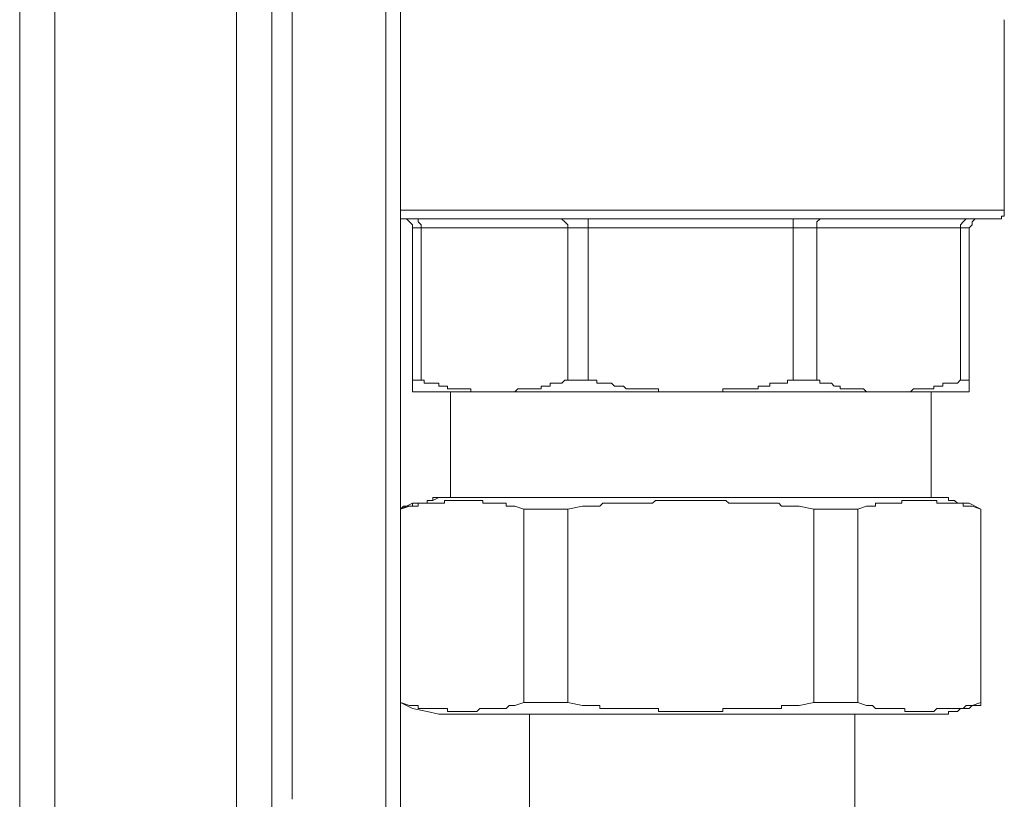
# Model space of a CAD drawing. Extents: x 97 to 1354, y 0 to 1080.
# Drawn here: x 259 to 324, y 788 to 839 of the extents above; entities that cross this region are included whole.
import ezdxf

# ---------------------------------------------------------------- set-up
doc = ezdxf.new("R2010")
doc.units = 0
doc.header["$MEASUREMENT"] = 0
doc.layers.add('Livello 1', color=7, linetype='Continuous', lineweight=0)

msp = doc.modelspace()

# ---------------------------------------------------------------- linework, layer by layer
at = {"layer": 'Livello 1', "color": 250, "lineweight": 15, "true_color": 0x1d1d1b}
for p, q in [((259.271, 863.613), (259.271, 827.225)), ((261.594, 827.226), (261.594, 863.613)), ((273.594, 827.226), (273.594, 863.613)), ((275.916, 827.226), (275.916, 863.613)), ((277.271, 822.968), (277.271, 858.386)), ((284.433, 858), (284.433, 822.581)), ((283.465, 822), (283.465, 857.418)), ((324.304, 826.451), (324.304, 839.032)), ((259.271, 827.226), (259.271, 790.838)), ((261.594, 790.839), (261.594, 827.226)), ((273.594, 790.839), (273.594, 827.226)), ((275.916, 790.839), (275.916, 827.226)), ((307.078, 826.451), (284.432, 826.451)), ((307.078, 826.451), (324.303, 826.451)), ((324.11, 826.064), (324.11, 825.872)), ((324.304, 826.064), (324.111, 826.064)), ((324.304, 826.451), (324.304, 826.063)), ((284.626, 825.871), (284.434, 825.871)), ((284.626, 825.871), (284.818, 825.871)), ((285.4, 825.871), (284.628, 825.871)), ((284.82, 825.871), (284.82, 825.871)), ((284.82, 825.871), (285.012, 825.679)), ((285.013, 825.677), (285.206, 825.485)), ((285.207, 825.484), (285.207, 825.291)), ((285.788, 825.29), (285.207, 825.29)), ((285.207, 814.452), (285.207, 825.29)), ((285.4, 825.871), (285.593, 825.871)), ((288.11, 825.871), (285.4, 825.871)), ((285.594, 825.871), (285.594, 825.679)), ((285.594, 825.677), (285.786, 825.485)), ((285.788, 825.484), (285.788, 825.291)), ((285.788, 825.29), (285.788, 815.224)), ((285.788, 825.29), (295.465, 825.29)), ((288.11, 825.871), (295.077, 825.871)), ((296.82, 825.871), (295.078, 825.871)), ((295.271, 825.677), (295.079, 825.87)), ((295.465, 825.484), (295.273, 825.676)), ((295.465, 825.29), (295.465, 825.483)), ((295.465, 825.29), (295.465, 815.224)), ((295.465, 825.29), (296.818, 825.29)), ((299.529, 825.871), (296.819, 825.871)), ((296.82, 825.677), (296.82, 825.87)), ((296.82, 825.29), (296.82, 825.679)), ((296.82, 825.29), (296.82, 815.224)), ((296.82, 825.29), (310.369, 825.29)), ((299.529, 825.871), (302.432, 825.871)), ((302.433, 825.871), (304.174, 825.871)), ((304.175, 825.871), (306.305, 825.871)), ((306.304, 825.871), (307.657, 825.871)), ((307.658, 825.871), (310.369, 825.871)), ((312.11, 825.871), (310.368, 825.871)), ((310.368, 825.871), (310.368, 825.679)), ((310.368, 825.677), (310.368, 825.289)), ((310.368, 825.29), (310.368, 815.224)), ((310.368, 825.29), (311.918, 825.29)), ((321.4, 825.29), (311.915, 825.29)), ((311.917, 825.677), (312.109, 825.87)), ((311.917, 825.484), (311.917, 825.676)), ((311.917, 825.29), (311.917, 825.483)), ((311.917, 825.29), (311.917, 815.224)), ((315.4, 825.871), (312.109, 825.871)), ((316.562, 825.871), (315.401, 825.871)), ((317.529, 825.871), (316.56, 825.871)), ((318.304, 825.871), (317.531, 825.871)), ((318.304, 825.871), (319.272, 825.871)), ((319.271, 825.871), (319.852, 825.871)), ((319.852, 825.871), (320.044, 825.871)), ((320.046, 825.871), (320.238, 825.871)), ((320.239, 825.871), (320.239, 825.871)), ((320.239, 825.871), (320.431, 825.871)), ((320.433, 825.871), (320.433, 825.871)), ((320.433, 825.871), (320.625, 825.871)), ((320.626, 825.871), (320.819, 825.871)), ((320.82, 825.871), (320.82, 825.871)), ((320.82, 825.871), (321.012, 825.871)), ((321.013, 825.871), (321.013, 825.871)), ((321.013, 825.871), (321.206, 825.871)), ((321.207, 825.871), (321.399, 825.871)), ((321.4, 825.871), (321.4, 825.871)), ((321.4, 825.871), (321.593, 825.871)), ((321.4, 825.484), (321.4, 825.291)), ((321.4, 815.226), (321.4, 825.291)), ((321.4, 825.29), (321.981, 825.29)), ((321.594, 825.677), (321.402, 825.485)), ((321.594, 825.871), (321.594, 825.871)), ((321.594, 825.871), (321.786, 825.871)), ((321.787, 825.871), (321.595, 825.679)), ((321.787, 825.871), (321.98, 825.871)), ((321.981, 825.871), (321.789, 825.871)), ((321.981, 825.871), (322.754, 825.871)), ((321.981, 825.29), (321.981, 814.452)), ((322.175, 825.484), (321.982, 825.291)), ((322.175, 825.677), (322.175, 825.485)), ((322.368, 825.871), (322.176, 825.679)), ((322.755, 825.871), (322.367, 825.871)), ((323.336, 825.871), (322.756, 825.871)), ((323.917, 825.871), (323.336, 825.871)), ((324.11, 825.871), (323.918, 825.871)), ((277.271, 787.548), (277.271, 822.967)), ((284.433, 822.581), (284.433, 786.966)), ((283.465, 786.774), (283.465, 822)), ((285.788, 815.226), (285.207, 815.226)), ((285.981, 815.226), (285.789, 815.226)), ((285.981, 815.226), (285.981, 815.226)), ((285.981, 815.226), (285.981, 815.033)), ((285.981, 815.032), (286.173, 815.032)), ((286.174, 815.032), (286.174, 815.032)), ((286.174, 815.032), (286.367, 815.032)), ((286.368, 815.032), (286.56, 815.032)), ((286.562, 815.032), (286.562, 815.032)), ((286.562, 815.032), (286.754, 815.032)), ((286.755, 815.032), (286.755, 815.032)), ((286.755, 815.032), (286.948, 815.032)), ((286.949, 815.032), (286.949, 814.84)), ((294.304, 815.032), (294.304, 815.032)), ((294.304, 815.032), (294.496, 815.032)), ((294.304, 814.839), (294.304, 815.031)), ((294.497, 815.032), (294.497, 815.032)), ((294.497, 815.032), (294.69, 815.032)), ((294.691, 815.032), (294.883, 815.032)), ((294.884, 815.032), (294.884, 815.032)), ((294.884, 815.032), (294.884, 815.032)), ((294.884, 815.032), (295.077, 815.032)), ((295.078, 815.032), (295.27, 815.225)), ((295.078, 815.032), (295.078, 815.032)), ((295.271, 815.226), (295.464, 815.226)), ((295.465, 815.226), (295.465, 815.226)), ((295.465, 815.226), (295.657, 815.226)), ((295.658, 815.226), (295.658, 815.226)), ((295.658, 815.226), (295.851, 815.226)), ((295.852, 815.226), (296.044, 815.226)), ((296.046, 815.226), (296.046, 815.226)), ((296.046, 815.226), (296.238, 815.226)), ((296.239, 815.226), (296.239, 815.226)), ((296.239, 815.226), (296.431, 815.226)), ((296.433, 815.226), (296.433, 815.226)), ((296.433, 815.226), (296.625, 815.226)), ((296.626, 815.226), (296.818, 815.226)), ((296.82, 815.226), (296.82, 815.226)), ((296.82, 815.226), (297.012, 815.226)), ((297.013, 815.226), (297.013, 815.226)), ((297.013, 815.226), (297.206, 815.226)), ((297.207, 815.226), (297.399, 815.226)), ((297.401, 815.226), (297.401, 815.033)), ((297.401, 815.032), (297.401, 815.032)), ((297.401, 815.032), (297.593, 815.032)), ((297.594, 815.032), (297.594, 815.032)), ((297.594, 815.032), (297.786, 815.032)), ((297.788, 815.032), (297.98, 815.032)), ((297.981, 815.032), (297.981, 815.032)), ((297.981, 815.032), (298.173, 815.032)), ((298.174, 815.032), (298.174, 815.032)), ((298.174, 815.032), (298.367, 815.032)), ((298.368, 815.032), (298.368, 815.032)), ((298.368, 815.032), (298.561, 814.84)), ((308.82, 815.032), (309.012, 815.032)), ((308.82, 814.839), (308.82, 815.031)), ((309.013, 815.032), (309.013, 815.032)), ((309.013, 815.032), (309.206, 815.032)), ((309.207, 815.032), (309.399, 815.032)), ((309.401, 815.032), (309.401, 815.032)), ((309.401, 815.032), (309.593, 815.032)), ((309.594, 815.032), (309.594, 815.032)), ((309.594, 815.032), (309.786, 815.032)), ((309.787, 815.032), (309.98, 815.032)), ((309.981, 815.226), (310.173, 815.226)), ((309.981, 815.032), (309.981, 815.225)), ((310.175, 815.226), (310.175, 815.226)), ((310.175, 815.226), (310.367, 815.226)), ((310.368, 815.226), (310.368, 815.226)), ((310.368, 815.226), (310.561, 815.226)), ((310.562, 815.226), (310.754, 815.226)), ((310.755, 815.226), (310.755, 815.226)), ((310.755, 815.226), (310.947, 815.226)), ((310.949, 815.226), (310.949, 815.226)), ((310.949, 815.226), (311.141, 815.226)), ((311.142, 815.226), (311.335, 815.226)), ((311.336, 815.226), (311.336, 815.226)), ((311.336, 815.226), (311.528, 815.226)), ((311.529, 815.226), (311.529, 815.226)), ((311.529, 815.226), (311.722, 815.226)), ((311.723, 815.226), (311.915, 815.226)), ((311.917, 815.226), (311.917, 815.226)), ((311.917, 815.226), (312.109, 815.226)), ((312.11, 815.226), (312.11, 815.033)), ((312.11, 815.032), (312.11, 815.032)), ((312.11, 815.032), (312.302, 815.032)), ((312.304, 815.032), (312.496, 815.032)), ((312.497, 815.032), (312.497, 815.032)), ((312.497, 815.032), (312.689, 815.032)), ((312.691, 815.032), (312.691, 815.032)), ((312.691, 815.032), (312.883, 815.032)), ((312.884, 815.032), (312.884, 815.032)), ((312.884, 815.032), (313.077, 814.84)), ((320.239, 815.032), (320.431, 815.032)), ((320.239, 814.839), (320.239, 815.031)), ((320.433, 815.032), (320.433, 815.032)), ((320.433, 815.032), (320.625, 815.032)), ((320.626, 815.032), (320.819, 815.032)), ((320.82, 815.032), (320.82, 815.032)), ((320.82, 815.032), (321.012, 815.032)), ((321.013, 815.032), (321.013, 815.032)), ((321.013, 815.032), (321.206, 815.032)), ((321.207, 815.032), (321.399, 815.225)), ((321.4, 815.226), (321.981, 815.226)), ((321.4, 815.226), (321.4, 815.226)), ((285.4, 814.452), (285.208, 814.452)), ((285.981, 814.452), (285.4, 814.452)), ((286.368, 814.452), (285.98, 814.452)), ((286.949, 814.452), (286.368, 814.452)), ((286.949, 814.839), (287.141, 814.839)), ((288.884, 814.452), (286.95, 814.452)), ((287.143, 814.839), (287.335, 814.839)), ((287.336, 814.839), (287.336, 814.839)), ((287.336, 814.839), (287.528, 814.839)), ((287.529, 814.839), (287.529, 814.646)), ((287.529, 814.645), (287.722, 814.645)), ((287.723, 814.645), (287.915, 814.645)), ((287.723, 807.484), (287.723, 814.451)), ((287.916, 814.645), (287.916, 814.645)), ((287.916, 814.645), (288.109, 814.645)), ((288.11, 814.645), (288.11, 814.645)), ((288.11, 814.645), (288.303, 814.645)), ((288.304, 814.645), (288.496, 814.645)), ((288.497, 814.645), (288.497, 814.645)), ((288.497, 814.645), (288.689, 814.645)), ((288.691, 814.645), (288.691, 814.645)), ((288.691, 814.645), (288.883, 814.645)), ((289.852, 814.452), (288.883, 814.452)), ((288.884, 814.645), (288.884, 814.645)), ((288.884, 814.645), (289.077, 814.645)), ((289.078, 814.645), (289.078, 814.453)), ((289.078, 814.452), (289.27, 814.452)), ((289.271, 814.452), (289.271, 814.452)), ((289.271, 814.452), (289.464, 814.452)), ((289.465, 814.452), (289.465, 814.452)), ((289.465, 814.452), (289.657, 814.452)), ((289.659, 814.452), (289.851, 814.452)), ((289.852, 814.452), (289.852, 814.452)), ((289.852, 814.452), (290.044, 814.452)), ((291.594, 814.452), (289.852, 814.452)), ((290.046, 814.452), (290.046, 814.452)), ((290.046, 814.452), (290.238, 814.452)), ((290.239, 814.452), (290.431, 814.452)), ((290.433, 814.452), (290.433, 814.452)), ((290.433, 814.452), (290.625, 814.452)), ((290.626, 814.452), (290.626, 814.452)), ((290.626, 814.452), (290.819, 814.452)), ((290.82, 814.452), (291.012, 814.452)), ((291.013, 814.452), (291.013, 814.452)), ((291.013, 814.452), (291.205, 814.452)), ((291.207, 814.452), (291.207, 814.452)), ((291.207, 814.452), (291.399, 814.452)), ((291.4, 814.452), (291.4, 814.452)), ((291.4, 814.452), (291.593, 814.452)), ((292.562, 814.452), (291.593, 814.452)), ((291.594, 814.452), (291.786, 814.452)), ((291.787, 814.452), (291.787, 814.452)), ((291.787, 814.452), (291.98, 814.452)), ((291.981, 814.452), (292.174, 814.644)), ((291.981, 814.452), (291.981, 814.452)), ((292.175, 814.645), (292.367, 814.645)), ((292.368, 814.645), (292.368, 814.645)), ((292.368, 814.645), (292.56, 814.645)), ((292.562, 814.645), (292.562, 814.645)), ((292.562, 814.645), (292.754, 814.645)), ((294.884, 814.452), (292.562, 814.452)), ((292.755, 814.645), (292.947, 814.645)), ((292.949, 814.645), (292.949, 814.645)), ((292.949, 814.645), (293.141, 814.645)), ((293.142, 814.645), (293.142, 814.645)), ((293.142, 814.645), (293.335, 814.645)), ((293.336, 814.645), (293.528, 814.645)), ((293.53, 814.645), (293.53, 814.645)), ((293.53, 814.645), (293.722, 814.645)), ((293.723, 814.839), (293.723, 814.839)), ((293.723, 814.839), (293.915, 814.839)), ((293.723, 814.645), (293.723, 814.837)), ((293.917, 814.839), (293.917, 814.839)), ((293.917, 814.839), (294.109, 814.839)), ((294.11, 814.839), (294.302, 814.839)), ((294.884, 814.452), (294.884, 814.452)), ((294.884, 814.452), (295.077, 814.452)), ((295.078, 814.452), (295.078, 814.452)), ((295.078, 814.452), (295.27, 814.452)), ((295.271, 814.452), (295.464, 814.452)), ((295.465, 814.452), (295.465, 814.452)), ((295.465, 814.452), (295.657, 814.452)), ((295.658, 814.452), (295.658, 814.452)), ((295.658, 814.452), (295.851, 814.452)), ((295.852, 814.452), (296.044, 814.452)), ((296.046, 814.452), (296.046, 814.452)), ((296.046, 814.452), (296.238, 814.452)), ((296.239, 814.452), (296.239, 814.452)), ((296.239, 814.452), (296.431, 814.452)), ((296.433, 814.452), (296.433, 814.452)), ((296.433, 814.452), (296.625, 814.452)), ((296.626, 814.452), (296.818, 814.452)), ((296.82, 814.452), (296.82, 814.452)), ((296.82, 814.452), (297.012, 814.452)), ((297.013, 814.452), (297.013, 814.452)), ((297.013, 814.452), (297.206, 814.452)), ((297.207, 814.452), (297.399, 814.452)), ((297.401, 814.452), (297.401, 814.452)), ((297.401, 814.452), (297.593, 814.452)), ((297.594, 814.452), (297.594, 814.452)), ((297.594, 814.452), (297.786, 814.452)), ((297.788, 814.452), (297.98, 814.452)), ((297.981, 814.452), (297.981, 814.452)), ((297.981, 814.452), (298.173, 814.452)), ((298.174, 814.452), (298.174, 814.452)), ((298.174, 814.452), (298.367, 814.452)), ((298.368, 814.452), (298.368, 814.452)), ((299.723, 814.452), (298.37, 814.452)), ((298.562, 814.839), (298.754, 814.839)), ((298.755, 814.839), (298.755, 814.839)), ((298.755, 814.839), (298.948, 814.839)), ((298.949, 814.839), (298.949, 814.839)), ((298.949, 814.839), (299.141, 814.839)), ((299.142, 814.839), (299.335, 814.646)), ((299.336, 814.645), (299.336, 814.645)), ((299.336, 814.645), (299.528, 814.645)), ((299.529, 814.645), (299.529, 814.645)), ((299.529, 814.645), (299.722, 814.645)), ((299.723, 814.645), (299.915, 814.645)), ((300.884, 814.452), (299.723, 814.452)), ((299.917, 814.645), (299.917, 814.645)), ((299.917, 814.645), (300.109, 814.645)), ((300.11, 814.645), (300.11, 814.645)), ((300.11, 814.645), (300.302, 814.645)), ((300.304, 814.645), (300.496, 814.645)), ((300.497, 814.645), (300.497, 814.645)), ((300.497, 814.645), (300.689, 814.645)), ((300.691, 814.645), (300.691, 814.645)), ((300.691, 814.645), (300.883, 814.645)), ((300.884, 814.645), (300.884, 814.645)), ((300.884, 814.645), (301.077, 814.645)), ((303.594, 814.452), (300.884, 814.452)), ((301.078, 814.645), (301.27, 814.645)), ((301.271, 814.645), (301.271, 814.645)), ((301.271, 814.645), (301.464, 814.645)), ((301.465, 814.645), (301.465, 814.453)), ((301.465, 814.452), (301.657, 814.452)), ((301.659, 814.452), (301.851, 814.452)), ((301.852, 814.452), (301.852, 814.452)), ((301.852, 814.452), (302.044, 814.452)), ((302.045, 814.452), (302.045, 814.452)), ((302.045, 814.452), (302.238, 814.452)), ((302.239, 814.452), (302.431, 814.452)), ((302.433, 814.452), (302.433, 814.452)), ((302.433, 814.452), (302.625, 814.452)), ((302.626, 814.452), (302.626, 814.452)), ((302.626, 814.452), (302.819, 814.452)), ((302.82, 814.452), (303.012, 814.452)), ((303.013, 814.452), (303.013, 814.452)), ((303.013, 814.452), (303.205, 814.452)), ((303.207, 814.452), (303.207, 814.452)), ((303.207, 814.452), (303.399, 814.452)), ((303.4, 814.452), (303.4, 814.452)), ((303.4, 814.452), (303.593, 814.452)), ((303.594, 814.452), (303.786, 814.452)), ((304.949, 814.452), (303.595, 814.452)), ((303.788, 814.452), (303.788, 814.452)), ((303.788, 814.452), (303.98, 814.452)), ((303.981, 814.452), (303.981, 814.452)), ((303.981, 814.452), (304.173, 814.452)), ((304.175, 814.452), (304.367, 814.452)), ((304.368, 814.452), (304.368, 814.452)), ((304.368, 814.452), (304.56, 814.452)), ((304.562, 814.452), (304.562, 814.452)), ((304.562, 814.452), (304.754, 814.452)), ((304.755, 814.452), (304.948, 814.452)), ((304.949, 814.452), (304.949, 814.452)), ((304.949, 814.452), (305.141, 814.452)), ((307.465, 814.452), (304.95, 814.452)), ((305.142, 814.452), (305.142, 814.452)), ((305.142, 814.452), (305.335, 814.452)), ((305.336, 814.452), (305.528, 814.452)), ((305.53, 814.452), (305.53, 814.452)), ((305.53, 814.452), (305.722, 814.452)), ((305.723, 814.645), (305.915, 814.645)), ((305.723, 814.452), (305.723, 814.644)), ((305.723, 814.452), (305.723, 814.452)), ((305.916, 814.645), (305.916, 814.645)), ((305.916, 814.645), (306.109, 814.645)), ((306.11, 814.645), (306.302, 814.645)), ((306.304, 814.645), (306.304, 814.645)), ((306.304, 814.645), (306.496, 814.645)), ((306.497, 814.645), (306.497, 814.645)), ((306.497, 814.645), (306.69, 814.645)), ((306.691, 814.645), (306.883, 814.645)), ((306.884, 814.645), (306.884, 814.645)), ((306.884, 814.645), (307.076, 814.645)), ((307.078, 814.645), (307.078, 814.645)), ((307.078, 814.645), (307.27, 814.645)), ((307.271, 814.645), (307.464, 814.645)), ((307.465, 814.645), (307.465, 814.645)), ((307.465, 814.645), (307.657, 814.645)), ((308.82, 814.452), (307.466, 814.452)), ((307.658, 814.645), (307.658, 814.645)), ((307.658, 814.645), (307.851, 814.645)), ((307.852, 814.645), (308.044, 814.645)), ((308.046, 814.839), (308.238, 814.839)), ((308.046, 814.645), (308.046, 814.837)), ((308.239, 814.839), (308.239, 814.839)), ((308.239, 814.839), (308.431, 814.839)), ((308.433, 814.839), (308.433, 814.839)), ((308.433, 814.839), (308.625, 814.839)), ((308.626, 814.839), (308.818, 814.839)), ((308.82, 814.452), (309.981, 814.452)), ((309.981, 814.452), (311.335, 814.452)), ((311.336, 814.452), (314.627, 814.452)), ((313.078, 814.839), (313.27, 814.839)), ((313.272, 814.839), (313.272, 814.839)), ((313.272, 814.839), (313.464, 814.839)), ((313.465, 814.839), (313.465, 814.839)), ((313.465, 814.839), (313.465, 814.646)), ((313.465, 814.645), (313.657, 814.645)), ((313.658, 814.645), (313.851, 814.645)), ((313.852, 814.645), (313.852, 814.645)), ((313.852, 814.645), (314.044, 814.645)), ((314.045, 814.645), (314.045, 814.645)), ((314.045, 814.645), (314.238, 814.645)), ((314.239, 814.645), (314.432, 814.645)), ((314.433, 814.645), (314.433, 814.645)), ((314.433, 814.645), (314.625, 814.645)), ((315.594, 814.452), (314.625, 814.452)), ((314.626, 814.645), (314.626, 814.645)), ((314.626, 814.645), (314.818, 814.645)), ((314.82, 814.645), (315.012, 814.645)), ((315.013, 814.645), (315.013, 814.645)), ((315.013, 814.645), (315.206, 814.453)), ((315.207, 814.452), (315.207, 814.452)), ((315.207, 814.452), (315.399, 814.452)), ((315.4, 814.452), (315.4, 814.452)), ((315.4, 814.452), (315.593, 814.452)), ((315.594, 814.452), (315.786, 814.452)), ((317.529, 814.452), (315.595, 814.452)), ((315.788, 814.452), (315.788, 814.452)), ((315.788, 814.452), (315.98, 814.452)), ((315.981, 814.452), (315.981, 814.452)), ((315.981, 814.452), (316.173, 814.452)), ((316.175, 814.452), (316.367, 814.452)), ((316.368, 814.452), (316.368, 814.452)), ((316.368, 814.452), (316.56, 814.452)), ((316.562, 814.452), (316.562, 814.452)), ((316.562, 814.452), (316.754, 814.452)), ((316.755, 814.452), (316.948, 814.452)), ((316.949, 814.452), (316.949, 814.452)), ((316.949, 814.452), (317.141, 814.452)), ((317.142, 814.452), (317.142, 814.452)), ((317.142, 814.452), (317.335, 814.452)), ((317.336, 814.452), (317.528, 814.452)), ((317.529, 814.452), (317.529, 814.452)), ((317.529, 814.452), (317.722, 814.452)), ((317.723, 814.452), (317.531, 814.452)), ((317.723, 814.452), (317.723, 814.452)), ((317.723, 814.452), (317.915, 814.452)), ((317.723, 814.452), (317.723, 814.452)), ((317.916, 814.452), (317.724, 814.452)), ((317.916, 814.452), (317.916, 814.452)), ((317.916, 814.452), (318.109, 814.452)), ((317.916, 814.452), (317.916, 814.452)), ((318.11, 814.452), (317.918, 814.452)), ((318.11, 814.452), (318.303, 814.644)), ((318.304, 814.452), (318.111, 814.452)), ((318.304, 814.645), (318.304, 814.645)), ((318.304, 814.645), (318.496, 814.645)), ((318.304, 814.452), (318.304, 814.452)), ((318.497, 814.452), (318.305, 814.452)), ((318.497, 814.645), (318.497, 814.645)), ((318.497, 814.645), (318.689, 814.645)), ((318.497, 814.452), (318.497, 814.452)), ((318.691, 814.452), (318.498, 814.452)), ((318.691, 814.645), (318.883, 814.645)), ((318.884, 814.452), (318.692, 814.452)), ((318.884, 814.645), (318.884, 814.645)), ((318.884, 814.645), (319.077, 814.645)), ((318.884, 814.452), (318.884, 814.452)), ((319.078, 814.452), (318.886, 814.452)), ((319.078, 814.645), (319.078, 814.645)), ((319.078, 814.645), (319.27, 814.645)), ((319.078, 814.452), (319.078, 814.452)), ((319.271, 814.452), (319.079, 814.452)), ((319.271, 814.645), (319.464, 814.645)), ((319.465, 814.452), (319.272, 814.452)), ((319.465, 814.645), (319.465, 814.645)), ((319.465, 814.645), (319.657, 814.645)), ((319.465, 814.452), (319.465, 807.484)), ((319.465, 814.452), (319.465, 814.452)), ((319.659, 814.452), (319.466, 814.452)), ((319.659, 814.839), (319.851, 814.839)), ((319.659, 814.645), (319.659, 814.837)), ((319.659, 814.645), (319.659, 814.645)), ((319.659, 814.452), (319.659, 814.452)), ((319.852, 814.452), (319.66, 814.452)), ((319.852, 814.839), (319.852, 814.839)), ((319.852, 814.839), (320.044, 814.839)), ((319.852, 814.452), (319.852, 814.452)), ((320.046, 814.452), (319.853, 814.452)), ((320.046, 814.839), (320.238, 814.839)), ((320.239, 814.452), (320.047, 814.452)), ((320.239, 814.839), (320.239, 814.839)), ((320.239, 814.452), (320.239, 814.452)), ((320.433, 814.452), (320.24, 814.452)), ((320.82, 814.452), (320.431, 814.452)), ((320.82, 814.452), (321.4, 814.452)), ((321.594, 814.452), (321.402, 814.452)), ((321.981, 814.452), (321.593, 814.452)), ((321.981, 814.452), (321.981, 814.452)), ((285.207, 807.097), (284.434, 806.708)), ((285.207, 807.097), (285.399, 807.097)), ((285.207, 806.903), (285.207, 807.096)), ((285.4, 807.097), (285.4, 807.097)), ((285.4, 807.097), (285.593, 807.097)), ((285.594, 807.097), (285.786, 807.097)), ((285.594, 807.097), (285.594, 807.097)), ((285.594, 807.097), (285.786, 807.097)), ((285.594, 806.903), (285.594, 807.096)), ((285.788, 807.097), (285.98, 807.097)), ((285.788, 807.097), (285.98, 807.097)), ((285.981, 807.097), (285.981, 807.097)), ((285.981, 807.097), (286.173, 807.097)), ((285.981, 807.097), (285.981, 807.097)), ((285.981, 807.097), (286.173, 807.097)), ((286.174, 807.29), (286.174, 807.29)), ((286.174, 807.29), (286.367, 807.29)), ((286.174, 807.097), (286.174, 807.289)), ((286.174, 807.097), (286.174, 807.097)), ((286.174, 807.097), (286.174, 807.097)), ((286.174, 807.097), (286.367, 807.097)), ((286.368, 807.29), (286.56, 807.29)), ((286.368, 807.097), (286.56, 807.097)), ((286.949, 807.484), (286.56, 807.291)), ((286.562, 807.484), (286.754, 807.484)), ((286.562, 807.29), (286.562, 807.483)), ((286.562, 807.29), (286.562, 807.29)), ((286.562, 807.097), (286.562, 807.097)), ((286.562, 807.097), (286.754, 807.097)), ((286.755, 807.484), (286.755, 807.484)), ((286.755, 807.484), (286.948, 807.484)), ((286.755, 807.097), (286.755, 807.097)), ((286.755, 807.097), (286.948, 807.097)), ((286.949, 807.484), (286.949, 807.484)), ((286.949, 807.097), (286.949, 807.097)), ((286.949, 807.097), (287.141, 807.097)), ((287.723, 807.484), (286.95, 807.484)), ((287.143, 807.097), (287.335, 807.097)), ((287.336, 807.29), (287.528, 807.29)), ((287.336, 807.097), (287.336, 807.289)), ((287.529, 807.29), (287.529, 807.29)), ((287.529, 807.29), (287.722, 807.29)), ((303.013, 807.484), (287.722, 807.484)), ((287.723, 807.29), (287.915, 807.29)), ((287.916, 807.29), (287.916, 807.29)), ((287.916, 807.29), (288.109, 807.29)), ((288.11, 807.29), (288.11, 807.29)), ((288.11, 807.29), (288.303, 807.29)), ((288.304, 807.29), (288.496, 807.29)), ((288.497, 807.29), (288.497, 807.29)), ((288.497, 807.29), (288.689, 807.29)), ((288.691, 807.29), (288.691, 807.29)), ((288.691, 807.29), (288.883, 807.29)), ((288.884, 807.29), (288.884, 807.29)), ((288.884, 807.29), (289.077, 807.29)), ((289.078, 807.29), (289.27, 807.29)), ((289.271, 807.29), (289.271, 807.29)), ((289.271, 807.29), (289.464, 807.29)), ((289.465, 807.29), (289.465, 807.29)), ((289.465, 807.29), (289.657, 807.29)), ((289.659, 807.29), (289.851, 807.29)), ((289.852, 807.29), (289.852, 807.098)), ((289.852, 807.097), (289.852, 807.097)), ((289.852, 807.097), (290.044, 807.097)), ((290.046, 807.097), (290.046, 807.097)), ((290.046, 807.097), (290.238, 807.097)), ((290.239, 807.097), (290.431, 807.097)), ((290.433, 807.097), (290.433, 807.097)), ((290.433, 807.097), (290.625, 807.097)), ((290.626, 807.097), (290.626, 807.097)), ((290.626, 807.097), (290.819, 807.097)), ((290.82, 807.097), (291.012, 807.097)), ((291.013, 807.097), (291.013, 807.097)), ((291.013, 807.097), (291.013, 807.097)), ((291.013, 807.097), (291.205, 807.097)), ((291.207, 807.097), (291.207, 807.097)), ((291.207, 807.097), (291.399, 807.097)), ((291.4, 807.097), (291.4, 807.097)), ((291.4, 807.097), (291.4, 806.904)), ((297.594, 806.903), (297.786, 807.096)), ((297.788, 807.097), (297.98, 807.097)), ((297.981, 807.097), (297.981, 807.097)), ((297.981, 807.097), (298.173, 807.097)), ((298.174, 807.097), (298.174, 807.097)), ((298.174, 807.097), (298.367, 807.097)), ((298.368, 807.097), (298.368, 807.097)), ((298.368, 807.097), (298.561, 807.097)), ((298.562, 807.097), (298.754, 807.097)), ((298.755, 807.097), (298.755, 807.097)), ((298.755, 807.097), (298.948, 807.097)), ((298.949, 807.097), (298.949, 807.097)), ((298.949, 807.097), (298.949, 807.097)), ((298.949, 807.097), (299.141, 807.097)), ((299.142, 807.097), (299.335, 807.097)), ((299.336, 807.097), (299.336, 807.097)), ((299.336, 807.097), (299.528, 807.097)), ((299.529, 807.097), (299.722, 807.097)), ((299.723, 807.097), (299.915, 807.097)), ((299.917, 807.097), (299.917, 807.097)), ((299.917, 807.097), (300.109, 807.097)), ((300.11, 807.097), (300.11, 807.097)), ((300.11, 807.097), (300.302, 807.097)), ((300.304, 807.097), (300.496, 807.097)), ((300.497, 807.097), (300.497, 807.097)), ((300.497, 807.097), (300.689, 807.097)), ((300.691, 807.097), (300.691, 807.097)), ((300.691, 807.097), (300.883, 807.097)), ((300.884, 807.097), (300.884, 807.097)), ((300.884, 807.097), (301.077, 807.097)), ((301.078, 807.097), (301.27, 807.289)), ((301.271, 807.29), (301.271, 807.29)), ((301.271, 807.29), (301.464, 807.29)), ((301.465, 807.29), (301.465, 807.29)), ((301.465, 807.29), (301.853, 807.29)), ((301.852, 807.29), (301.852, 807.29)), ((301.852, 807.29), (302.044, 807.29)), ((302.045, 807.29), (302.045, 807.29)), ((302.045, 807.29), (302.238, 807.29)), ((302.239, 807.29), (302.431, 807.29)), ((302.433, 807.29), (302.433, 807.29)), ((302.433, 807.29), (302.625, 807.29)), ((302.626, 807.29), (302.626, 807.29)), ((302.626, 807.29), (302.819, 807.29)), ((302.82, 807.29), (303.012, 807.29)), ((303.013, 807.484), (319.465, 807.484)), ((303.013, 807.29), (303.013, 807.29)), ((303.013, 807.29), (303.205, 807.29)), ((303.207, 807.29), (303.207, 807.29)), ((303.207, 807.29), (303.399, 807.29)), ((303.4, 807.29), (303.4, 807.29)), ((303.4, 807.29), (303.593, 807.29)), ((303.594, 807.29), (303.786, 807.29)), ((303.788, 807.29), (303.98, 807.29)), ((303.981, 807.29), (303.981, 807.29)), ((303.981, 807.29), (304.173, 807.29)), ((304.175, 807.29), (304.367, 807.29)), ((304.368, 807.29), (304.368, 807.29)), ((304.368, 807.29), (304.56, 807.29)), ((304.562, 807.29), (304.562, 807.29)), ((304.562, 807.29), (304.754, 807.29)), ((304.755, 807.29), (304.948, 807.29)), ((304.949, 807.29), (304.949, 807.29)), ((304.949, 807.29), (305.141, 807.29)), ((305.142, 807.29), (305.142, 807.29)), ((305.142, 807.29), (305.335, 807.29)), ((305.336, 807.29), (305.528, 807.29)), ((305.53, 807.29), (305.722, 807.29)), ((305.723, 807.29), (305.723, 807.29)), ((305.723, 807.29), (305.915, 807.29)), ((305.916, 807.29), (305.916, 807.29)), ((305.916, 807.29), (306.109, 807.098)), ((306.11, 807.097), (306.302, 807.097)), ((306.304, 807.097), (306.304, 807.097)), ((306.304, 807.097), (306.496, 807.097)), ((306.497, 807.097), (306.497, 807.097)), ((306.497, 807.097), (306.69, 807.097)), ((306.691, 807.097), (306.883, 807.097)), ((306.884, 807.097), (306.884, 807.097)), ((306.884, 807.097), (307.076, 807.097)), ((307.078, 807.097), (307.078, 807.097)), ((307.078, 807.097), (307.27, 807.097)), ((307.271, 807.097), (307.464, 807.097)), ((307.465, 807.097), (307.465, 807.097)), ((307.465, 807.097), (307.657, 807.097)), ((307.658, 807.097), (307.851, 807.097)), ((307.852, 807.097), (308.044, 807.097)), ((308.046, 807.097), (308.046, 807.097)), ((308.046, 807.097), (308.238, 807.097)), ((308.239, 807.097), (308.239, 807.097)), ((308.239, 807.097), (308.431, 807.097)), ((308.433, 807.097), (308.433, 807.097)), ((308.433, 807.097), (308.625, 807.097)), ((308.626, 807.097), (308.818, 807.097)), ((308.82, 807.097), (308.82, 807.097)), ((308.82, 807.097), (309.012, 807.097)), ((309.013, 807.097), (309.013, 807.097)), ((309.013, 807.097), (309.206, 807.097)), ((309.207, 807.097), (309.399, 807.097)), ((309.401, 807.097), (309.401, 807.097)), ((309.401, 807.097), (309.593, 806.904)), ((315.788, 807.097), (315.788, 806.904)), ((315.981, 807.097), (315.789, 807.097)), ((315.981, 807.097), (315.981, 807.097)), ((316.175, 807.097), (315.982, 807.097)), ((316.368, 807.097), (316.176, 807.097)), ((316.368, 807.097), (316.368, 807.097)), ((316.562, 807.097), (316.37, 807.097)), ((316.562, 807.097), (316.562, 807.097)), ((316.755, 807.097), (316.563, 807.097)), ((316.949, 807.097), (316.756, 807.097)), ((316.949, 807.097), (316.949, 807.097)), ((317.142, 807.097), (316.95, 807.097)), ((317.142, 807.097), (317.142, 807.097)), ((317.336, 807.097), (317.144, 807.097)), ((317.529, 807.097), (317.337, 807.097)), ((317.529, 807.29), (317.529, 807.098)), ((317.723, 807.29), (317.531, 807.29)), ((317.723, 807.29), (317.723, 807.29)), ((317.916, 807.29), (317.724, 807.29)), ((317.916, 807.29), (317.916, 807.29)), ((318.11, 807.29), (317.918, 807.29)), ((318.304, 807.29), (318.111, 807.29)), ((318.304, 807.29), (318.304, 807.29)), ((318.497, 807.29), (318.305, 807.29)), ((318.497, 807.29), (318.497, 807.29)), ((318.691, 807.29), (318.498, 807.29)), ((318.884, 807.29), (318.692, 807.29)), ((318.884, 807.29), (318.884, 807.29)), ((319.078, 807.29), (318.886, 807.29)), ((319.078, 807.29), (319.078, 807.29)), ((319.271, 807.29), (319.079, 807.29)), ((319.465, 807.29), (319.272, 807.29)), ((319.465, 807.484), (319.657, 807.484)), ((319.465, 807.29), (319.465, 807.29)), ((319.659, 807.29), (319.466, 807.29)), ((319.659, 807.484), (319.659, 807.484)), ((319.659, 807.484), (319.659, 807.484)), ((319.659, 807.484), (319.851, 807.484)), ((319.659, 807.29), (319.659, 807.29)), ((319.852, 807.29), (319.66, 807.29)), ((319.852, 807.484), (319.852, 807.484)), ((319.852, 807.484), (320.044, 807.484)), ((319.852, 807.29), (319.852, 807.29)), ((319.852, 807.097), (319.852, 807.289)), ((320.046, 807.097), (319.853, 807.097)), ((320.046, 807.484), (320.238, 807.484)), ((320.239, 807.097), (320.047, 807.097)), ((320.239, 807.484), (320.431, 807.484)), ((320.239, 807.484), (320.239, 807.484)), ((320.239, 807.484), (320.431, 807.484)), ((320.239, 807.097), (320.239, 807.097)), ((320.433, 807.097), (320.24, 807.097)), ((320.433, 807.484), (320.433, 807.484)), ((320.433, 807.484), (320.625, 807.484)), ((320.433, 807.097), (320.433, 807.097)), ((320.626, 807.097), (320.434, 807.097)), ((320.626, 807.484), (320.626, 807.291)), ((320.626, 807.29), (320.819, 807.29)), ((320.82, 807.097), (320.627, 807.097)), ((320.82, 807.29), (320.82, 807.29)), ((320.82, 807.29), (321.012, 807.29)), ((320.82, 807.097), (320.82, 807.097)), ((321.013, 807.097), (320.821, 807.097)), ((321.013, 807.29), (321.013, 807.29)), ((321.013, 807.29), (321.206, 807.098)), ((321.013, 807.097), (321.013, 807.097)), ((321.207, 807.097), (321.014, 807.097)), ((321.207, 807.097), (321.399, 807.097)), ((321.4, 807.097), (321.208, 807.097)), ((321.4, 807.097), (321.4, 807.097)), ((321.4, 807.097), (321.4, 807.097)), ((321.4, 807.097), (321.593, 807.097)), ((321.594, 807.097), (321.402, 807.097)), ((321.594, 807.097), (321.594, 807.097)), ((321.594, 807.097), (321.594, 807.097)), ((321.594, 807.097), (321.786, 807.097)), ((321.594, 806.903), (321.594, 807.096)), ((321.787, 807.097), (321.98, 807.097)), ((321.981, 807.097), (322.754, 806.708)), ((321.981, 807.097), (321.981, 807.097)), ((284.433, 806.71), (285.013, 806.902)), ((284.433, 806.71), (284.625, 806.902)), ((284.433, 806.71), (284.433, 793.937)), ((284.433, 806.71), (284.433, 806.71)), ((284.433, 806.71), (284.433, 806.71)), ((284.626, 806.903), (284.818, 806.903)), ((284.82, 806.903), (284.82, 806.903)), ((284.82, 806.903), (284.82, 806.903)), ((284.82, 806.903), (285.012, 806.903)), ((285.013, 806.903), (285.594, 806.903)), ((285.013, 806.903), (285.013, 806.903)), ((285.013, 806.903), (285.206, 806.903)), ((291.4, 806.903), (291.593, 806.903)), ((291.594, 806.903), (291.982, 806.903)), ((291.981, 806.903), (292.562, 806.711)), ((295.465, 806.71), (292.562, 806.71)), ((292.562, 806.71), (292.562, 793.937)), ((295.465, 806.71), (296.434, 806.902)), ((295.465, 793.935), (295.465, 806.708)), ((296.433, 806.903), (297.594, 806.903)), ((297.594, 806.903), (297.594, 806.903)), ((309.594, 806.903), (310.755, 806.903)), ((309.594, 806.903), (309.594, 806.903)), ((310.755, 806.903), (311.724, 806.711)), ((314.626, 806.71), (311.723, 806.71)), ((311.723, 806.71), (311.723, 793.937)), ((315.207, 806.903), (314.626, 806.711)), ((314.626, 806.71), (314.626, 793.937)), ((315.594, 806.903), (315.206, 806.903)), ((315.788, 806.903), (315.595, 806.903)), ((321.594, 806.903), (321.786, 806.903)), ((322.175, 806.903), (321.786, 806.903)), ((322.175, 806.903), (322.755, 806.711)), ((322.755, 806.71), (322.755, 793.937)), ((322.755, 806.71), (322.755, 793.937)), ((284.433, 793.935), (284.433, 793.935)), ((284.433, 793.935), (285.013, 793.743)), ((285.207, 793.548), (284.434, 793.936)), ((285.013, 793.742), (285.594, 793.742)), ((286.174, 793.355), (285.206, 793.547)), ((285.594, 793.548), (285.594, 793.74)), ((285.594, 793.548), (285.594, 793.548)), ((285.594, 793.548), (285.786, 793.548)), ((285.788, 793.548), (285.98, 793.548)), ((285.981, 793.548), (285.981, 793.548)), ((285.981, 793.548), (286.173, 793.548)), ((286.174, 793.548), (286.174, 793.548)), ((286.174, 793.548), (286.174, 793.548)), ((286.174, 793.548), (286.367, 793.548)), ((286.368, 793.548), (286.56, 793.548)), ((286.562, 793.548), (286.562, 793.548)), ((286.562, 793.548), (286.754, 793.548)), ((286.755, 793.548), (286.755, 793.548)), ((286.755, 793.548), (286.948, 793.548)), ((286.949, 793.548), (286.949, 793.548)), ((286.949, 793.548), (287.141, 793.548)), ((287.143, 793.548), (287.335, 793.548)), ((287.336, 793.548), (287.336, 793.548)), ((287.336, 793.548), (287.528, 793.548)), ((287.529, 793.548), (287.529, 793.356)), ((289.465, 793.355), (289.657, 793.547)), ((289.659, 793.548), (289.851, 793.548)), ((289.852, 793.548), (289.852, 793.548)), ((289.852, 793.548), (290.044, 793.548)), ((290.046, 793.548), (290.046, 793.548)), ((290.046, 793.548), (290.238, 793.548)), ((290.239, 793.548), (290.431, 793.548)), ((290.433, 793.548), (290.433, 793.548)), ((290.433, 793.548), (290.625, 793.548)), ((290.626, 793.548), (290.626, 793.548)), ((290.626, 793.548), (290.819, 793.548)), ((290.82, 793.548), (291.012, 793.548)), ((291.013, 793.548), (291.013, 793.548)), ((291.013, 793.548), (291.013, 793.548)), ((291.013, 793.548), (291.205, 793.548)), ((291.207, 793.548), (291.207, 793.548)), ((291.207, 793.548), (291.399, 793.548)), ((291.4, 793.548), (291.593, 793.74)), ((291.4, 793.548), (291.4, 793.548)), ((291.594, 793.742), (291.982, 793.742)), ((291.981, 793.742), (292.562, 793.934)), ((292.562, 793.935), (295.465, 793.935)), ((295.465, 793.935), (296.434, 793.743)), ((296.433, 793.742), (297.594, 793.742)), ((297.594, 793.742), (297.594, 793.55)), ((297.594, 793.548), (297.786, 793.548)), ((297.788, 793.548), (297.98, 793.548)), ((297.981, 793.548), (297.981, 793.548)), ((297.981, 793.548), (298.173, 793.548)), ((298.174, 793.548), (298.174, 793.548)), ((298.174, 793.548), (298.367, 793.548)), ((298.368, 793.548), (298.368, 793.548)), ((298.368, 793.548), (298.561, 793.548)), ((298.562, 793.548), (298.754, 793.548)), ((298.755, 793.548), (298.755, 793.548)), ((298.755, 793.548), (298.948, 793.548)), ((298.949, 793.548), (298.949, 793.548)), ((298.949, 793.548), (298.949, 793.548)), ((298.949, 793.548), (299.141, 793.548)), ((299.142, 793.548), (299.335, 793.548)), ((299.336, 793.548), (299.336, 793.548)), ((299.336, 793.548), (299.528, 793.548)), ((299.529, 793.548), (299.722, 793.548)), ((299.723, 793.548), (299.915, 793.548)), ((299.917, 793.548), (299.917, 793.548)), ((299.917, 793.548), (300.109, 793.548)), ((300.11, 793.548), (300.11, 793.548)), ((300.11, 793.548), (300.302, 793.548)), ((300.304, 793.548), (300.496, 793.548)), ((300.497, 793.548), (300.497, 793.548)), ((300.497, 793.548), (300.689, 793.548)), ((300.691, 793.548), (300.691, 793.548)), ((300.691, 793.548), (300.883, 793.548)), ((300.884, 793.548), (300.884, 793.548)), ((300.884, 793.548), (301.077, 793.548)), ((301.078, 793.548), (301.27, 793.548)), ((301.271, 793.548), (301.271, 793.548)), ((301.271, 793.548), (301.464, 793.548)), ((301.465, 793.548), (301.465, 793.356)), ((305.723, 793.548), (305.915, 793.548)), ((305.723, 793.355), (305.723, 793.547)), ((305.916, 793.548), (305.916, 793.548)), ((305.916, 793.548), (306.109, 793.548)), ((306.11, 793.548), (306.302, 793.548)), ((306.304, 793.548), (306.304, 793.548)), ((306.304, 793.548), (306.496, 793.548)), ((306.497, 793.548), (306.497, 793.548)), ((306.497, 793.548), (306.69, 793.548)), ((306.691, 793.548), (306.883, 793.548)), ((306.884, 793.548), (306.884, 793.548)), ((306.884, 793.548), (307.076, 793.548)), ((307.078, 793.548), (307.078, 793.548)), ((307.078, 793.548), (307.27, 793.548)), ((307.271, 793.548), (307.464, 793.548)), ((307.465, 793.548), (307.465, 793.548)), ((307.465, 793.548), (307.657, 793.548)), ((307.658, 793.548), (307.851, 793.548)), ((307.852, 793.548), (308.044, 793.548)), ((308.046, 793.548), (308.046, 793.548)), ((308.046, 793.548), (308.238, 793.548)), ((308.239, 793.548), (308.239, 793.548)), ((308.239, 793.548), (308.431, 793.548)), ((308.433, 793.548), (308.433, 793.548)), ((308.433, 793.548), (308.625, 793.548)), ((308.626, 793.548), (308.818, 793.548)), ((308.82, 793.548), (308.82, 793.548)), ((308.82, 793.548), (309.012, 793.548)), ((309.013, 793.548), (309.013, 793.548)), ((309.013, 793.548), (309.206, 793.548)), ((309.207, 793.548), (309.399, 793.548)), ((309.401, 793.548), (309.401, 793.548)), ((309.401, 793.548), (309.593, 793.548)), ((309.594, 793.742), (310.755, 793.742)), ((309.594, 793.548), (309.594, 793.74)), ((310.755, 793.742), (311.724, 793.934)), ((311.723, 793.935), (314.626, 793.935)), ((314.626, 793.935), (315.207, 793.743)), ((315.207, 793.742), (315.595, 793.742)), ((315.594, 793.742), (315.786, 793.55)), ((315.788, 793.548), (315.788, 793.548)), ((315.788, 793.548), (315.98, 793.548)), ((315.981, 793.548), (315.981, 793.548)), ((315.981, 793.548), (316.173, 793.548)), ((316.175, 793.548), (316.367, 793.548)), ((316.368, 793.548), (316.368, 793.548)), ((316.368, 793.548), (316.56, 793.548)), ((316.562, 793.548), (316.562, 793.548)), ((316.562, 793.548), (316.754, 793.548)), ((316.755, 793.548), (316.948, 793.548)), ((316.949, 793.548), (316.949, 793.548)), ((316.949, 793.548), (317.141, 793.548)), ((317.142, 793.548), (317.142, 793.548)), ((317.142, 793.548), (317.335, 793.548)), ((317.336, 793.548), (317.528, 793.548)), ((317.529, 793.548), (317.529, 793.548)), ((317.529, 793.548), (317.722, 793.548)), ((317.723, 793.548), (317.723, 793.356)), ((319.659, 793.355), (319.851, 793.547)), ((319.852, 793.548), (319.852, 793.548)), ((319.852, 793.548), (320.044, 793.548)), ((320.046, 793.548), (320.238, 793.548)), ((320.239, 793.548), (320.239, 793.548)), ((320.239, 793.548), (320.431, 793.548)), ((320.433, 793.548), (320.433, 793.548)), ((320.433, 793.548), (320.625, 793.548)), ((320.626, 793.548), (320.819, 793.548)), ((320.82, 793.548), (320.82, 793.548)), ((320.82, 793.548), (321.012, 793.548)), ((321.013, 793.548), (321.013, 793.548)), ((321.013, 793.548), (321.206, 793.548)), ((321.207, 793.548), (321.399, 793.548)), ((321.4, 793.548), (321.208, 793.356)), ((321.4, 793.548), (321.4, 793.548)), ((321.4, 793.548), (321.593, 793.548)), ((321.4, 793.548), (321.4, 793.548)), ((321.594, 793.548), (321.402, 793.548)), ((321.594, 793.548), (321.786, 793.74)), ((321.594, 793.548), (321.594, 793.548)), ((321.594, 793.548), (321.594, 793.548)), ((321.594, 793.548), (321.594, 793.548)), ((321.787, 793.548), (321.595, 793.548)), ((321.787, 793.742), (322.176, 793.742)), ((321.981, 793.548), (321.789, 793.548)), ((321.981, 793.548), (321.981, 793.548)), ((322.175, 793.742), (321.982, 793.55)), ((322.175, 793.742), (322.755, 793.934)), ((322.175, 793.742), (322.175, 793.742)), ((322.368, 793.742), (322.176, 793.742)), ((322.368, 793.742), (322.368, 793.742)), ((322.368, 793.742), (322.368, 793.742)), ((322.562, 793.742), (322.369, 793.742)), ((322.755, 793.742), (322.563, 793.742)), ((322.755, 793.935), (322.755, 793.935)), ((322.755, 793.935), (322.755, 793.743)), ((286.949, 793.161), (286.176, 793.353)), ((287.723, 793.161), (286.95, 793.161)), ((287.529, 793.355), (287.529, 793.355)), ((287.529, 793.355), (287.722, 793.355)), ((287.723, 793.355), (287.915, 793.355)), ((288.497, 793.161), (287.724, 793.161)), ((287.916, 793.355), (287.916, 793.355)), ((287.916, 793.355), (288.109, 793.355)), ((288.11, 793.355), (288.11, 793.355)), ((288.11, 793.355), (288.303, 793.355)), ((288.304, 793.355), (288.496, 793.355)), ((307.078, 793.161), (288.496, 793.161)), ((288.497, 793.355), (288.497, 793.355)), ((288.497, 793.355), (288.689, 793.355)), ((288.691, 793.355), (288.691, 793.355)), ((288.691, 793.355), (288.883, 793.355)), ((288.884, 793.355), (288.884, 793.355)), ((288.884, 793.355), (289.077, 793.355)), ((289.078, 793.355), (289.27, 793.355)), ((289.271, 793.355), (289.271, 793.355)), ((289.271, 793.355), (289.464, 793.355)), ((289.465, 793.355), (289.465, 793.355)), ((292.949, 757.935), (292.949, 793.161)), ((301.465, 793.355), (301.853, 793.355)), ((301.852, 793.355), (301.852, 793.355)), ((301.852, 793.355), (302.044, 793.355)), ((302.045, 793.355), (302.045, 793.355)), ((302.045, 793.355), (302.238, 793.355)), ((302.239, 793.355), (302.431, 793.355)), ((302.433, 793.355), (302.433, 793.355)), ((302.433, 793.355), (302.625, 793.355)), ((302.626, 793.355), (302.626, 793.355)), ((302.626, 793.355), (302.819, 793.355)), ((302.82, 793.355), (303.012, 793.355)), ((303.013, 793.355), (303.013, 793.355)), ((303.013, 793.355), (303.205, 793.355)), ((303.207, 793.355), (303.207, 793.355)), ((303.207, 793.355), (303.399, 793.355)), ((303.4, 793.355), (303.4, 793.355)), ((303.4, 793.355), (303.593, 793.355)), ((303.594, 793.355), (303.786, 793.355)), ((303.788, 793.355), (303.98, 793.355)), ((303.981, 793.355), (303.981, 793.355)), ((303.981, 793.355), (304.173, 793.355)), ((304.175, 793.355), (304.367, 793.355)), ((304.368, 793.355), (304.368, 793.355)), ((304.368, 793.355), (304.56, 793.355)), ((304.562, 793.355), (304.562, 793.355)), ((304.562, 793.355), (304.754, 793.355)), ((304.755, 793.355), (304.948, 793.355)), ((304.949, 793.355), (304.949, 793.355)), ((304.949, 793.355), (305.141, 793.355)), ((305.142, 793.355), (305.142, 793.355)), ((305.142, 793.355), (305.335, 793.355)), ((305.336, 793.355), (305.528, 793.355)), ((305.53, 793.355), (305.722, 793.355)), ((318.691, 793.161), (307.079, 793.161)), ((314.433, 793.161), (314.433, 757.935)), ((317.723, 793.355), (317.723, 793.355)), ((317.723, 793.355), (317.915, 793.355)), ((317.916, 793.355), (317.916, 793.355)), ((317.916, 793.355), (318.109, 793.355)), ((318.11, 793.355), (318.303, 793.355)), ((318.304, 793.355), (318.304, 793.355)), ((318.304, 793.355), (318.496, 793.355)), ((318.497, 793.355), (318.497, 793.355)), ((318.497, 793.355), (318.689, 793.355)), ((318.691, 793.355), (318.883, 793.355)), ((319.465, 793.161), (318.692, 793.161)), ((318.884, 793.355), (318.884, 793.355)), ((318.884, 793.355), (319.077, 793.355)), ((319.078, 793.355), (319.078, 793.355)), ((319.078, 793.355), (319.27, 793.355)), ((319.271, 793.355), (319.464, 793.355)), ((319.852, 793.161), (319.464, 793.161)), ((319.465, 793.355), (319.465, 793.355)), ((319.465, 793.355), (319.657, 793.355)), ((319.465, 793.161), (319.465, 793.161)), ((319.659, 793.355), (319.659, 793.355)), ((320.433, 793.161), (319.852, 793.161)), ((320.433, 793.161), (320.433, 793.161)), ((320.626, 793.161), (320.434, 793.161)), ((320.626, 793.355), (320.626, 793.162)), ((320.82, 793.355), (320.627, 793.355)), ((320.82, 793.355), (320.82, 793.355)), ((321.013, 793.355), (320.821, 793.355)), ((321.013, 793.355), (321.013, 793.355)), ((321.207, 793.355), (321.014, 793.355)), ((259.271, 790.839), (259.271, 754.644)), ((261.594, 754.645), (261.594, 790.84)), ((273.594, 754.645), (273.594, 790.84)), ((275.916, 754.645), (275.916, 790.84))]:
    msp.add_line(p, q, dxfattribs=at)

doc.saveas('drawing.dxf')
